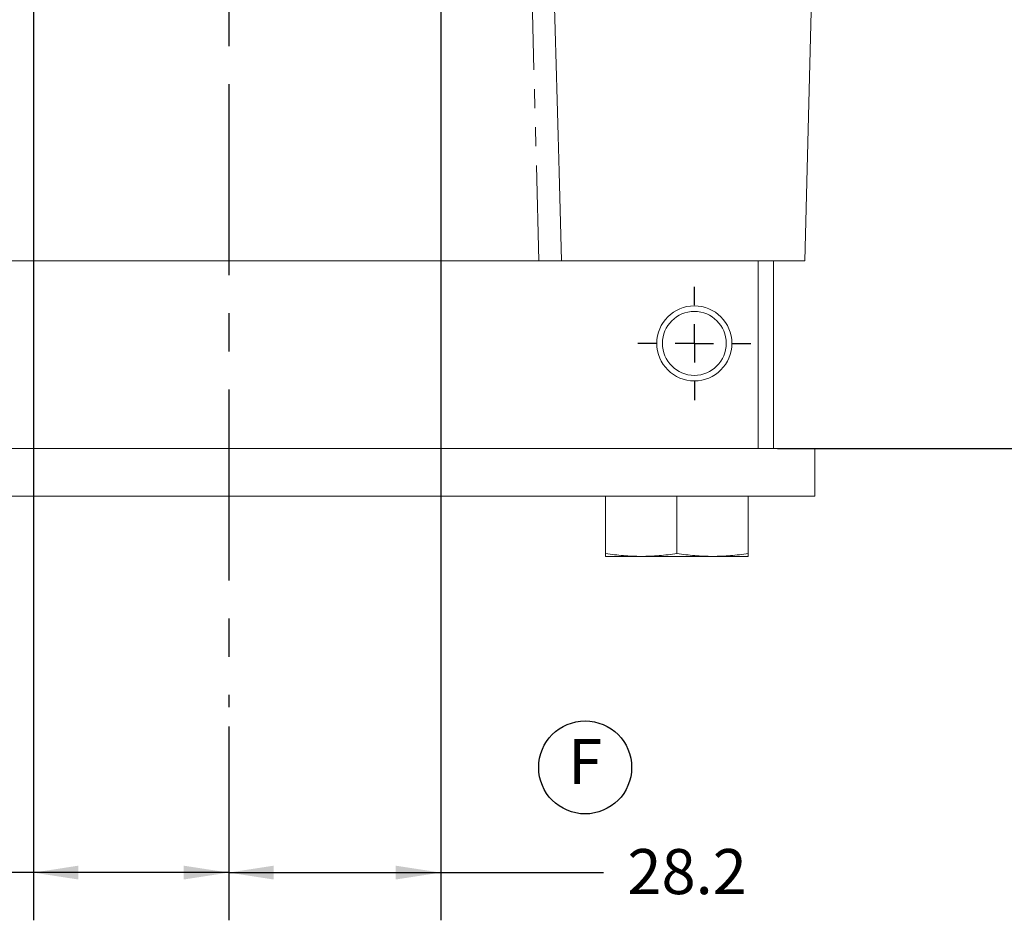
# Model space of a CAD drawing. Units: millimetres. Extents: x 11 to 1180, y 5 to 832.
# Drawn here: x 595 to 661, y 489 to 549 of the extents above; entities that cross this region are included whole.
import ezdxf

# ---------------------------------------------------------------- set-up
doc = ezdxf.new("R2010")
doc.units = ezdxf.units.MM
doc.linetypes.add('CENTERX2', pattern=[20.32, 12.7, -2.54, 2.54, -2.54])
doc.linetypes.add('PHANTOM', pattern=[12.7, 6.35, -1.27, 1.27, -1.27, 1.27, -1.27])
doc.layers.add('SLD-0', color=7, linetype='Continuous')
doc.styles.add('SLDTEXTSTYLE3', font='TXT', dxfattribs={"width": 0.605})
doc.dimstyles.new('SLDDIMSTYLE5', dxfattribs={"dimtxt": 3, "dimasz": 3, "dimexe": 0, "dimexo": 0.0625, "dimgap": 0.75, "dimtad": 0, "dimdec": 1, "dimlfac": 2, "dimrnd": 1e-09, "dimzin": 12, "dimdsep": 46, "dimtxsty": 'SLDTEXTSTYLE3', "dimsah": 1, "dimcen": 0.09, "dimadec": 0, "dimazin": 0, "dimtfac": 1, "dimtdec": 3, "dimtofl": 0, "dimtmove": 0, "dimatfit": 3, "dimfxl": 0, "dimfrac": 2, "dimtolj": 1, "dimtzin": 12, "dimarcsym": 0})
doc.dimstyles.new('SLDDIMSTYLE7', dxfattribs={"dimtxt": 3, "dimasz": 3, "dimexe": 0, "dimexo": 0.0625, "dimgap": 0.75, "dimtad": 0, "dimdec": 1, "dimlfac": 2, "dimrnd": 1e-09, "dimzin": 4, "dimdsep": 46, "dimtxsty": 'SLDTEXTSTYLE3', "dimsah": 1, "dimcen": 0.09, "dimadec": 0, "dimazin": 0, "dimtfac": 1, "dimtdec": 3, "dimtofl": 0, "dimtmove": 0, "dimatfit": 3, "dimfxl": 0, "dimfrac": 2, "dimtolj": 1, "dimtzin": 12, "dimarcsym": 0})

# ---------------------------------------------------------------- blocks, each defined once
blk = doc.blocks.new('*D133')
at = {"layer": 'SLD-0'}
for p, q in [((596.184, 652.367), (596.184, 488.926)), ((609.184, 501.83), (609.184, 488.926)), ((596.184, 492.101), (587.146, 492.101)), ((609.184, 492.101), (596.184, 492.101))]:
    blk.add_line(p, q, dxfattribs=at)
for points in [[(596.184, 492.101), (599.184, 491.64), (599.184, 492.563)], [(609.184, 492.101), (606.184, 492.563), (606.184, 491.64)]]:
    blk.add_solid(points, dxfattribs=at)
at = {"layer": 'SLD-0', "insert": (577.547, 493.668), "char_height": 3, "attachment_point": 1, "style": 'SLDTEXTSTYLE3'}
blk.add_mtext('26.0', dxfattribs=at)
blk = doc.blocks.new('*D134')
at = {"layer": 'SLD-0'}
for p, q in [((623.299, 677.847), (623.299, 488.926)), ((609.184, 501.83), (609.184, 488.926)), ((609.184, 492.101), (623.299, 492.101)), ((623.299, 492.101), (634.14, 492.101))]:
    blk.add_line(p, q, dxfattribs=at)
for points in [[(609.184, 492.101), (612.184, 491.64), (612.184, 492.563)], [(623.299, 492.101), (620.299, 492.563), (620.299, 491.64)]]:
    blk.add_solid(points, dxfattribs=at)
at = {"layer": 'SLD-0', "insert": (635.727, 493.668), "char_height": 3, "attachment_point": 1, "style": 'SLDTEXTSTYLE3'}
blk.add_mtext('28.2', dxfattribs=at)
blk = doc.blocks.new('SW_SYMBOL_CL_F')
at = {"layer": 'SLD-0', "color": 0}
blk.add_circle((800, 500), 800, dxfattribs=at)
at = {"layer": 'SLD-0', "color": 0, "insert": (800, 500), "char_height": 776, "attachment_point": 5, "style": 'SLDTEXTSTYLE3'}
blk.add_mtext('F', dxfattribs=at)
blk = doc.blocks.new('SW_CENTERMARKSYMBOL_48')
at = {"layer": 'SLD-0', "color": 0}
for p, q in [((0, 2.54), (0, 3.77)), ((0, 0), (0, 1.27)), ((-2.54, 0), (-3.77, 0)), ((0, 0), (-1.27, 0)), ((0, 0), (0, -1.27)), ((0, 0), (1.27, 0)), ((2.54, 0), (3.77, 0)), ((0, -2.54), (0, -3.77))]:
    blk.add_line(p, q, dxfattribs=at)
blk = doc.blocks.new('SW_DATUMTAG_10')
at = {"layer": 'SLD-0', "color": 0}
for p, q in [((-1.854, -0.698), (-1.854, 5.302)), ((-1.854, 5.302), (4.146, 5.302)), ((4.146, 5.302), (4.146, -0.698)), ((4.146, -0.698), (-1.854, -0.698)), ((1.146, -8.744), (1.146, -0.698)), ((-36.159, -8.744), (5.821, -8.744))]:
    blk.add_line(p, q, dxfattribs=at)
blk.add_solid([(2.646, -8.744), (-0.354, -8.744), (1.146, -5.744)], dxfattribs=at)
at = {"layer": 'SLD-0', "color": 0, "insert": (0, 3.867, 50.788), "char_height": 3, "attachment_point": 1, "style": 'SLDTEXTSTYLE3'}
blk.add_mtext('2', dxfattribs=at)

msp = doc.modelspace()

# ---------------------------------------------------------------- linework, layer by layer
at = {"color": 8, "linetype": 'PHANTOM', "lineweight": 0}
msp.add_line((629.839211, 532.81658), (628.24187, 593.81658), dxfattribs=at)
at = {"color": 7, "linetype": 'Continuous', "lineweight": 15}
for p, q in [((648.869968, 584.01076), (647.529401, 532.81658)), ((631.338697, 532.81658), (631.183535, 538.74198)), ((644.442731, 532.81658), (571.904162, 532.81658)), ((647.529401, 532.81658), (631.338697, 532.81658)), ((644.442731, 520.31658), (644.442731, 532.81658)), ((645.442731, 532.81658), (645.442731, 520.31658)), ((644.442731, 520.31658), (571.904162, 520.31658)), ((645.442731, 520.31658), (644.442731, 520.31658)), ((648.195098, 520.31658), (645.442731, 520.31658)), ((648.195098, 517.14158), (648.195098, 520.31658)), ((648.195098, 517.14158), (580.954028, 517.14158)), ((634.275349, 517.14158), (634.275349, 513.338477)), ((639.025349, 517.14158), (639.025349, 513.338477)), ((643.775349, 517.14158), (643.775349, 513.338477)), ((634.275349, 513.14158), (636.650349, 513.14158)), ((636.650349, 513.14158), (641.400349, 513.14158)), ((641.400349, 513.14158), (643.775349, 513.14158))]:
    msp.add_line(p, q, dxfattribs=at)
for radius in [2.5, 2.125]:
    msp.add_circle((640.184049, 527.31658), radius, dxfattribs=at)
msp.add_ellipse((629.684049, 538.702715), major_axis=(-1.500514, 57.302312), ratio=0.026167984, start_param=4.71238898, end_param=6.005238242, dxfattribs=at)
for points, knots in [([(634.275349, 513.338477), (634.668925, 513.282649), (635.457713, 513.170762), (636.252255, 513.151321), (636.650349, 513.14158)], [0, 0, 0, 0, 0.498963166, 1, 1, 1, 1]), ([(634.275349, 513.14158), (634.275349, 513.151234), (634.275349, 513.170589), (634.275349, 513.282424), (634.275349, 513.338477)], [0, 0, 0, 0, 0.498790823, 1, 1, 1, 1]), ([(636.650349, 513.14158), (637.046659, 513.151234), (637.8412, 513.170589), (638.629997, 513.282424), (639.025349, 513.338477)], [0, 0, 0, 0, 0.498790823, 1, 1, 1, 1]), ([(639.025349, 513.338477), (639.418925, 513.282649), (640.207713, 513.170762), (641.002255, 513.151321), (641.400349, 513.14158)], [0, 0, 0, 0, 0.498963166, 1, 1, 1, 1]), ([(641.400349, 513.14158), (641.796659, 513.151234), (642.5912, 513.170589), (643.379997, 513.282424), (643.775349, 513.338477)], [0, 0, 0, 0, 0.498790823, 1, 1, 1, 1]), ([(643.775349, 513.338477), (643.775349, 513.282649), (643.775349, 513.170762), (643.775349, 513.151321), (643.775349, 513.14158)], [0, 0, 0, 0, 0.498963166, 1, 1, 1, 1])]:
    msp.add_open_spline(points, degree=3, knots=knots, dxfattribs=at)
at = {"layer": 'SLD-0', "linetype": 'CENTERX2'}
msp.add_line((609.184049, 829.042467), (609.184049, 503.10047), dxfattribs=at)

# ---------------------------------------------------------------- block references
at = {"layer": 'SLD-0'}
for name, p in [('SW_DATUMTAG_10', (681.871919, 529.060398)), ('SW_CENTERMARKSYMBOL_48', (640.184049, 527.31658))]:
    msp.add_blockref(name, p, dxfattribs=at)
at = {"layer": 'SLD-0', "xscale": 0.003867203219315895, "yscale": 0.003867203219315895, "zscale": 0.003867203219315895}
msp.add_blockref('SW_SYMBOL_CL_F', (629.821698, 497.165711), dxfattribs=at)

# ---------------------------------------------------------------- dimensions: what is measured, and where the dimension line sits
at = {"layer": 'SLD-0'}
for p1, dimstyle, picture, middle in [((623.299049, 679.11658), 'SLDDIMSTYLE5', '*D134', (639.732817, 492.101491)), ((596.184049, 653.63658), 'SLDDIMSTYLE7', '*D133', (581.553023, 492.101491))]:
    dim = msp.add_linear_dim(base=(609.184049, 492.101491), p1=p1, p2=(609.184049, 503.10047), dimstyle=dimstyle, dxfattribs=at)
    dim.commit()
    dim.dimension.update_dxf_attribs({"geometry": picture, "text_midpoint": middle, "dimtype": 160})

doc.saveas('drawing.dxf')
